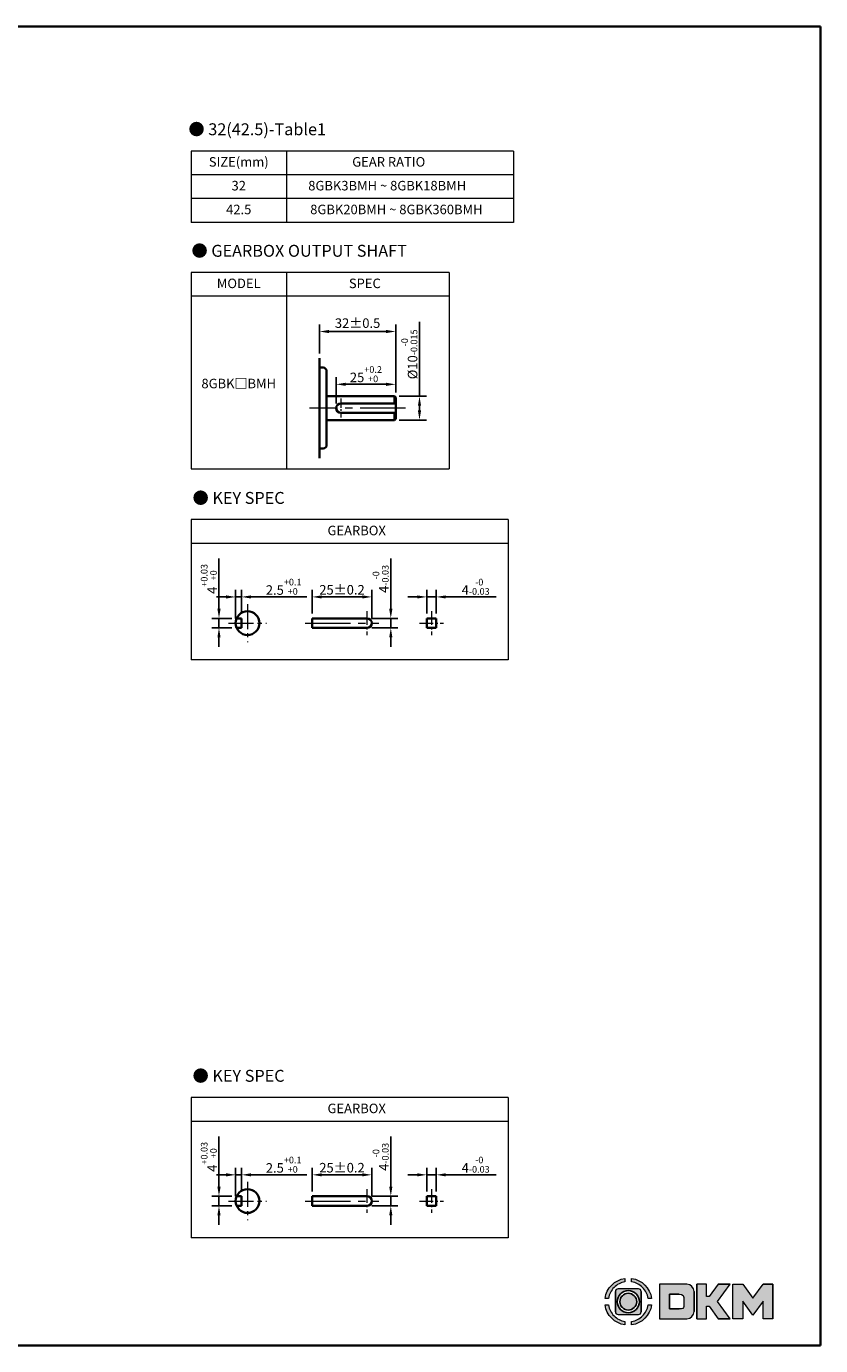
# Model space of a CAD drawing. Units: millimetres. Extents: x -1148 to -298, y -338 to 552.
# Drawn here: x -632 to -298, y -338 to 217 of the extents above; entities that cross this region are included whole.
import ezdxf

# ---------------------------------------------------------------- set-up
doc = ezdxf.new("R2010")
doc.units = ezdxf.units.MM
doc.linetypes.add('CENTER2', pattern=[28.575, 19.05, -3.175, 3.175, -3.175])
for name, color, linetype, lineweight in [('DKM2_OUTLINE', 3, 'Continuous', 35), ('DKM3_CENTER', 1, 'CENTER2', 18), ('DKM5_DIM_LINE', 1, 'Continuous', 18), ('DKM7_TEXT', 2, 'Continuous', 18)]:
    doc.layers.add(name, color=color, linetype=linetype, lineweight=lineweight)
doc.styles.get("Standard").update_dxf_attribs({"font": 'romans.shx', "bigfont": 'whgtxt.shx'})
doc.dimstyles.new('DKM-A2', dxfattribs={"dimtxt": 4, "dimasz": 4, "dimexe": 3, "dimexo": 2, "dimgap": 1, "dimtad": 1, "dimdsep": 46, "dimtxsty": 'Standard', "dimcen": 0, "dimclrd": 1, "dimclre": 1, "dimclrt": 2, "dimazin": 2, "dimtfac": 1, "dimtmove": 0, "dimatfit": 3, "dimfxl": 0, "dimarcsym": 0})

# ---------------------------------------------------------------- blocks, each defined once
blk = doc.blocks.new('*D137')
at = {"layer": 'Defpoints', "color": 0}
for p in [(-550.98, -31.94), (-543.56, -31.94), (-543.56, -35.94)]:
    blk.add_point(p, dxfattribs=at)
at = {"layer": 'DKM5_DIM_LINE', "color": 1, "lineweight": -2}
for p, q in [((-550.98, -27.94), (-550.98, -6.84)), ((-545.56, -31.94), (-553.98, -31.94)), ((-550.98, -35.94), (-550.98, -31.94)), ((-545.56, -35.94), (-553.98, -35.94)), ((-550.98, -39.94), (-550.98, -43.94))]:
    blk.add_line(p, q, dxfattribs=at)
at = {"layer": 'DKM5_DIM_LINE', "color": 1}
for points in [[(-551.64, -27.94), (-550.31, -27.94), (-550.98, -31.94)], [(-551.64, -39.94), (-550.31, -39.94), (-550.98, -35.94)]]:
    blk.add_solid(points, dxfattribs=at)
at = {"layer": 'DKM5_DIM_LINE', "color": 2, "insert": (-555.24, -15.39), "char_height": 4, "attachment_point": 5, "rotation": 90}
blk.add_mtext('4{\\H0.7x;\\S+0.03^ +0;}', dxfattribs=at)
blk = doc.blocks.new('*D138')
at = {"layer": 'Defpoints', "color": 0}
for p in [(-541.48, -22.94), (-541.48, -31.94), (-543.98, -33.94)]:
    blk.add_point(p, dxfattribs=at)
at = {"layer": 'DKM5_DIM_LINE', "color": 1, "lineweight": -2}
for p, q in [((-543.98, -31.94), (-543.98, -19.94)), ((-541.48, -29.94), (-541.48, -19.94)), ((-547.98, -22.94), (-551.98, -22.94)), ((-543.98, -22.94), (-541.48, -22.94)), ((-537.48, -22.94), (-514.12, -22.94))]:
    blk.add_line(p, q, dxfattribs=at)
at = {"layer": 'DKM5_DIM_LINE', "color": 1}
for points in [[(-547.98, -22.28), (-547.98, -23.61), (-543.98, -22.94)], [(-537.48, -22.28), (-537.48, -23.61), (-541.48, -22.94)]]:
    blk.add_solid(points, dxfattribs=at)
at = {"layer": 'DKM5_DIM_LINE', "color": 2, "insert": (-523.8, -18.68), "char_height": 4, "attachment_point": 5}
blk.add_mtext('2.5{\\H0.7x;\\S+0.1^ +0;}', dxfattribs=at)
blk = doc.blocks.new('*D139')
at = {"layer": 'Defpoints', "color": 0}
for p in [(-459.7, -22.94), (-463.7, -31.94), (-459.7, -31.94)]:
    blk.add_point(p, dxfattribs=at)
at = {"layer": 'DKM5_DIM_LINE', "color": 1, "lineweight": -2}
for p, q in [((-463.7, -29.94), (-463.7, -19.94)), ((-459.7, -29.94), (-459.7, -19.94)), ((-467.7, -22.94), (-471.7, -22.94)), ((-463.7, -22.94), (-459.7, -22.94)), ((-455.7, -22.94), (-434.59, -22.94))]:
    blk.add_line(p, q, dxfattribs=at)
at = {"layer": 'DKM5_DIM_LINE', "color": 1}
for points in [[(-467.7, -22.28), (-467.7, -23.61), (-463.7, -22.94)], [(-455.7, -22.28), (-455.7, -23.61), (-459.7, -22.94)]]:
    blk.add_solid(points, dxfattribs=at)
at = {"layer": 'DKM5_DIM_LINE', "color": 2, "insert": (-443.15, -18.68), "char_height": 4, "attachment_point": 5}
blk.add_mtext('4{\\H0.7x;\\S-0^ -0.03;}', dxfattribs=at)
blk = doc.blocks.new('*D140')
at = {"layer": 'Defpoints', "color": 0}
for p in [(-486.8, -22.94), (-511.8, -31.94), (-486.8, -33.94)]:
    blk.add_point(p, dxfattribs=at)
at = {"layer": 'DKM5_DIM_LINE', "color": 1, "lineweight": -2}
for p, q in [((-511.8, -29.94), (-511.8, -19.94)), ((-486.8, -31.94), (-486.8, -19.94)), ((-507.8, -22.94), (-490.8, -22.94))]:
    blk.add_line(p, q, dxfattribs=at)
at = {"layer": 'DKM5_DIM_LINE', "color": 1}
for points in [[(-507.8, -22.28), (-507.8, -23.61), (-511.8, -22.94)], [(-490.8, -22.28), (-490.8, -23.61), (-486.8, -22.94)]]:
    blk.add_solid(points, dxfattribs=at)
at = {"layer": 'DKM5_DIM_LINE', "color": 2, "insert": (-499.3, -19.94), "char_height": 4, "attachment_point": 5}
blk.add_mtext('25{\\Fromans|c129;%%P}0.2', dxfattribs=at)
blk = doc.blocks.new('*D141')
at = {"layer": 'Defpoints', "color": 0}
for p in [(-488.8, -31.94), (-478.8, -31.94), (-488.8, -35.94)]:
    blk.add_point(p, dxfattribs=at)
at = {"layer": 'DKM5_DIM_LINE', "color": 1, "lineweight": -2}
for p, q in [((-478.8, -27.94), (-478.8, -6.84)), ((-486.8, -31.94), (-475.8, -31.94)), ((-478.8, -35.94), (-478.8, -31.94)), ((-486.8, -35.94), (-475.8, -35.94)), ((-478.8, -39.94), (-478.8, -43.94))]:
    blk.add_line(p, q, dxfattribs=at)
at = {"layer": 'DKM5_DIM_LINE', "color": 1}
for points in [[(-479.47, -27.94), (-478.13, -27.94), (-478.8, -31.94)], [(-479.47, -39.94), (-478.13, -39.94), (-478.8, -35.94)]]:
    blk.add_solid(points, dxfattribs=at)
at = {"layer": 'DKM5_DIM_LINE', "color": 2, "insert": (-483.07, -15.39), "char_height": 4, "attachment_point": 5, "rotation": 90}
blk.add_mtext('4{\\H0.7x;\\S-0^ -0.03;}', dxfattribs=at)
blk = doc.blocks.new('*D167')
at = {"layer": 'Defpoints', "color": 0}
for p in [(-476.75, 66.4), (-501.75, 56.4), (-476.75, 60.9)]:
    blk.add_point(p, dxfattribs=at)
at = {"layer": 'DKM5_DIM_LINE', "color": 1, "lineweight": -2}
for p, q in [((-501.75, 58.4), (-501.75, 69.4)), ((-476.75, 62.9), (-476.75, 69.4)), ((-497.75, 66.4), (-480.75, 66.4))]:
    blk.add_line(p, q, dxfattribs=at)
at = {"layer": 'DKM5_DIM_LINE', "color": 1}
for points in [[(-497.75, 67.06), (-497.75, 65.73), (-501.75, 66.4)], [(-480.75, 67.06), (-480.75, 65.73), (-476.75, 66.4)]]:
    blk.add_solid(points, dxfattribs=at)
at = {"layer": 'DKM5_DIM_LINE', "color": 2, "insert": (-489.25, 70.66), "char_height": 4, "attachment_point": 5}
blk.add_mtext('25{\\H0.7x;\\S+0.2^ +0;}', dxfattribs=at)
blk = doc.blocks.new('*D168')
at = {"layer": 'Defpoints', "color": 0}
for p in [(-477.25, 61.4), (-466.75, 61.4), (-477.25, 51.4)]:
    blk.add_point(p, dxfattribs=at)
at = {"layer": 'DKM5_DIM_LINE', "color": 1, "lineweight": -2}
for p, q in [((-466.75, 61.4), (-466.75, 92.6)), ((-475.25, 61.4), (-463.75, 61.4)), ((-466.75, 55.4), (-466.75, 57.4)), ((-475.25, 51.4), (-463.75, 51.4))]:
    blk.add_line(p, q, dxfattribs=at)
at = {"layer": 'DKM5_DIM_LINE', "color": 1}
for points in [[(-467.41, 57.4), (-466.08, 57.4), (-466.75, 61.4)], [(-467.41, 55.4), (-466.08, 55.4), (-466.75, 51.4)]]:
    blk.add_solid(points, dxfattribs=at)
at = {"layer": 'DKM5_DIM_LINE', "color": 2, "insert": (-471.01, 79), "char_height": 4, "attachment_point": 5, "rotation": 90}
blk.add_mtext('%%C10{\\H0.7x;\\S-0^ -0.015;}', dxfattribs=at)
blk = doc.blocks.new('*D169')
at = {"layer": 'Defpoints', "color": 0}
for p in [(-508.75, 88.59), (-508.75, 77.37), (-476.75, 60.9)]:
    blk.add_point(p, dxfattribs=at)
at = {"layer": 'DKM2_OUTLINE', "color": 1, "lineweight": -2}
for p, q in [((-508.75, 79.37), (-508.75, 91.59)), ((-476.75, 62.9), (-476.75, 91.59)), ((-480.75, 88.59), (-504.75, 88.59))]:
    blk.add_line(p, q, dxfattribs=at)
at = {"layer": 'DKM2_OUTLINE', "color": 1}
for points in [[(-504.75, 89.25), (-504.75, 87.92), (-508.75, 88.59)], [(-480.75, 89.25), (-480.75, 87.92), (-476.75, 88.59)]]:
    blk.add_solid(points, dxfattribs=at)
at = {"layer": 'DKM2_OUTLINE', "color": 2, "insert": (-492.75, 91.59), "char_height": 4, "attachment_point": 5}
blk.add_mtext('32%%P0.5', dxfattribs=at)
blk = doc.blocks.new('*D170')
at = {"layer": 'Defpoints', "color": 0}
for p in [(-550.98, -274.79), (-543.56, -274.79), (-543.56, -278.79)]:
    blk.add_point(p, dxfattribs=at)
at = {"layer": 'DKM5_DIM_LINE', "color": 1, "lineweight": -2}
for p, q in [((-550.98, -270.79), (-550.98, -249.68)), ((-545.56, -274.79), (-553.98, -274.79)), ((-550.98, -278.79), (-550.98, -274.79)), ((-545.56, -278.79), (-553.98, -278.79)), ((-550.98, -282.79), (-550.98, -286.79))]:
    blk.add_line(p, q, dxfattribs=at)
at = {"layer": 'DKM5_DIM_LINE', "color": 1}
for points in [[(-551.64, -270.79), (-550.31, -270.79), (-550.98, -274.79)], [(-551.64, -282.79), (-550.31, -282.79), (-550.98, -278.79)]]:
    blk.add_solid(points, dxfattribs=at)
at = {"layer": 'DKM5_DIM_LINE', "color": 2, "insert": (-555.24, -258.24), "char_height": 4, "attachment_point": 5, "rotation": 90}
blk.add_mtext('4{\\H0.7x;\\S+0.03^ +0;}', dxfattribs=at)
blk = doc.blocks.new('*D171')
at = {"layer": 'Defpoints', "color": 0}
for p in [(-541.48, -265.79), (-543.98, -276.79), (-541.48, -274.79)]:
    blk.add_point(p, dxfattribs=at)
at = {"layer": 'DKM5_DIM_LINE', "color": 1, "lineweight": -2}
for p, q in [((-547.98, -265.79), (-551.98, -265.79)), ((-543.98, -274.79), (-543.98, -262.79)), ((-543.98, -265.79), (-541.48, -265.79)), ((-541.48, -272.79), (-541.48, -262.79)), ((-537.48, -265.79), (-514.12, -265.79))]:
    blk.add_line(p, q, dxfattribs=at)
at = {"layer": 'DKM5_DIM_LINE', "color": 1}
for points in [[(-547.98, -265.12), (-547.98, -266.45), (-543.98, -265.79)], [(-537.48, -265.12), (-537.48, -266.45), (-541.48, -265.79)]]:
    blk.add_solid(points, dxfattribs=at)
at = {"layer": 'DKM5_DIM_LINE', "color": 2, "insert": (-523.8, -261.52), "char_height": 4, "attachment_point": 5}
blk.add_mtext('2.5{\\H0.7x;\\S+0.1^ +0;}', dxfattribs=at)
blk = doc.blocks.new('*D172')
at = {"layer": 'Defpoints', "color": 0}
for p in [(-459.7, -265.79), (-463.7, -274.79), (-459.7, -274.79)]:
    blk.add_point(p, dxfattribs=at)
at = {"layer": 'DKM5_DIM_LINE', "color": 1, "lineweight": -2}
for p, q in [((-467.7, -265.79), (-471.7, -265.79)), ((-463.7, -272.79), (-463.7, -262.79)), ((-463.7, -265.79), (-459.7, -265.79)), ((-459.7, -272.79), (-459.7, -262.79)), ((-455.7, -265.79), (-434.59, -265.79))]:
    blk.add_line(p, q, dxfattribs=at)
at = {"layer": 'DKM5_DIM_LINE', "color": 1}
for points in [[(-467.7, -265.12), (-467.7, -266.45), (-463.7, -265.79)], [(-455.7, -265.12), (-455.7, -266.45), (-459.7, -265.79)]]:
    blk.add_solid(points, dxfattribs=at)
at = {"layer": 'DKM5_DIM_LINE', "color": 2, "insert": (-443.15, -261.52), "char_height": 4, "attachment_point": 5}
blk.add_mtext('4{\\H0.7x;\\S-0^ -0.03;}', dxfattribs=at)
blk = doc.blocks.new('*D173')
at = {"layer": 'Defpoints', "color": 0}
for p in [(-486.8, -265.79), (-511.8, -274.79), (-486.8, -276.79)]:
    blk.add_point(p, dxfattribs=at)
at = {"layer": 'DKM5_DIM_LINE', "color": 1, "lineweight": -2}
for p, q in [((-511.8, -272.79), (-511.8, -262.79)), ((-507.8, -265.79), (-490.8, -265.79)), ((-486.8, -274.79), (-486.8, -262.79))]:
    blk.add_line(p, q, dxfattribs=at)
at = {"layer": 'DKM5_DIM_LINE', "color": 1}
for points in [[(-507.8, -265.12), (-507.8, -266.45), (-511.8, -265.79)], [(-490.8, -265.12), (-490.8, -266.45), (-486.8, -265.79)]]:
    blk.add_solid(points, dxfattribs=at)
at = {"layer": 'DKM5_DIM_LINE', "color": 2, "insert": (-499.3, -262.79), "char_height": 4, "attachment_point": 5}
blk.add_mtext('25{\\Fromans|c129;%%P}0.2', dxfattribs=at)
blk = doc.blocks.new('*D174')
at = {"layer": 'Defpoints', "color": 0}
for p in [(-488.8, -274.79), (-478.8, -274.79), (-488.8, -278.79)]:
    blk.add_point(p, dxfattribs=at)
at = {"layer": 'DKM5_DIM_LINE', "color": 1, "lineweight": -2}
for p, q in [((-478.8, -270.79), (-478.8, -249.68)), ((-486.8, -274.79), (-475.8, -274.79)), ((-478.8, -278.79), (-478.8, -274.79)), ((-486.8, -278.79), (-475.8, -278.79)), ((-478.8, -282.79), (-478.8, -286.79))]:
    blk.add_line(p, q, dxfattribs=at)
at = {"layer": 'DKM5_DIM_LINE', "color": 1}
for points in [[(-479.47, -270.79), (-478.13, -270.79), (-478.8, -274.79)], [(-479.47, -282.79), (-478.13, -282.79), (-478.8, -278.79)]]:
    blk.add_solid(points, dxfattribs=at)
at = {"layer": 'DKM5_DIM_LINE', "color": 2, "insert": (-483.07, -258.24), "char_height": 4, "attachment_point": 5, "rotation": 90}
blk.add_mtext('4{\\H0.7x;\\S-0^ -0.03;}', dxfattribs=at)

msp = doc.modelspace()

# ---------------------------------------------------------------- hatches: boundary and pattern name
h = msp.add_hatch(color=158)
edge = h.paths.add_edge_path()
edge.add_spline(control_points=[(-380.431, -309.324), (-384.761, -309.937), (-388.184, -313.361), (-388.798, -317.69)], knot_values=[4, 4, 4, 4, 5, 5, 5, 5], degree=3, periodic=0)
edge.add_spline(control_points=[(-388.798, -317.69), (-388.798, -317.69), (-387.386, -317.69), (-387.386, -317.69)], knot_values=[0, 0, 0, 0, 1, 1, 1, 1], degree=3, periodic=0)
edge.add_spline(control_points=[(-387.386, -317.69), (-387.091, -315.911), (-386.243, -314.322), (-385.022, -313.099)], knot_values=[1, 1, 1, 1, 2, 2, 2, 2], degree=3, periodic=0)
edge.add_spline(control_points=[(-385.022, -313.099), (-383.8, -311.878), (-382.209, -311.029), (-380.431, -310.735), (-380.431, -310.735), (-380.431, -309.324), (-380.431, -309.324)], knot_values=[2, 2, 2, 2, 3, 3, 3, 4, 4, 4, 4], degree=3, periodic=0)
h = msp.add_hatch(color=158)
edge = h.paths.add_edge_path()
edge.add_spline(control_points=[(-369.272, -317.69), (-369.886, -313.361), (-373.31, -309.937), (-377.64, -309.324), (-377.64, -309.324), (-377.64, -310.735), (-377.64, -310.735)], knot_values=[1, 1, 1, 1, 2, 2, 2, 3, 3, 3, 3], degree=3, periodic=0)
edge.add_spline(control_points=[(-377.64, -310.735), (-375.861, -311.029), (-374.272, -311.878), (-373.049, -313.099)], knot_values=[3, 3, 3, 3, 4, 4, 4, 4], degree=3, periodic=0)
edge.add_spline(control_points=[(-373.049, -313.099), (-371.828, -314.322), (-370.98, -315.911), (-370.685, -317.69)], knot_values=[4, 4, 4, 4, 5, 5, 5, 5], degree=3, periodic=0)
edge.add_spline(control_points=[(-370.685, -317.69), (-370.685, -317.69), (-369.272, -317.69), (-369.272, -317.69)], knot_values=[0, 0, 0, 0, 1, 1, 1, 1], degree=3, periodic=0)
h = msp.add_hatch(color=158)
edge = h.paths.add_edge_path()
edge.add_spline(control_points=[(-374.789, -313.673), (-374.789, -313.673), (-383.281, -313.673), (-383.281, -313.673)], knot_values=[0, 0, 0, 0, 1, 1, 1, 1], degree=3, periodic=0)
edge.add_spline(control_points=[(-383.281, -313.673), (-383.926, -313.673), (-384.448, -314.195), (-384.448, -314.839)], knot_values=[1, 1, 1, 1, 2, 2, 2, 2], degree=3, periodic=0)
edge.add_line((-384.448, -314.839), (-384.448, -323.331))
edge.add_spline(control_points=[(-384.448, -323.331), (-384.448, -323.976), (-383.926, -324.498), (-383.281, -324.498)], knot_values=[3, 3, 3, 3, 4, 4, 4, 4], degree=3, periodic=0)
edge.add_spline(control_points=[(-383.281, -324.498), (-383.281, -324.498), (-374.789, -324.498), (-374.789, -324.498)], knot_values=[4, 4, 4, 4, 5, 5, 5, 5], degree=3, periodic=0)
edge.add_spline(control_points=[(-374.789, -324.498), (-374.145, -324.498), (-373.623, -323.976), (-373.623, -323.331)], knot_values=[5, 5, 5, 5, 6, 6, 6, 6], degree=3, periodic=0)
edge.add_line((-373.623, -323.331), (-373.623, -314.839))
edge.add_spline(control_points=[(-373.623, -314.839), (-373.623, -314.195), (-374.145, -313.673), (-374.789, -313.673)], knot_values=[7, 7, 7, 7, 8, 8, 8, 8], degree=3, periodic=0)
h.paths.add_polyline_path([(-374.379, -319.086, -1), (-383.692, -319.086, -1)], flags=16)
h.paths.add_polyline_path([(-375.506, -319.086, -1), (-382.564, -319.086, -1)], flags=0)
h = msp.add_hatch(color=158)
edge = h.paths.add_edge_path()
edge.add_spline(control_points=[(-351.39, -314.844), (-351.39, -313.16), (-352.74, -311.793), (-354.417, -311.763)], knot_values=[0, 0, 0, 0, 1, 1, 1, 1], degree=3, periodic=0)
edge.add_spline(control_points=[(-354.417, -311.763), (-354.417, -311.763), (-365.874, -311.763), (-365.874, -311.763)], knot_values=[3, 3, 3, 3, 7, 7, 7, 7], degree=3, periodic=0)
edge.add_spline(control_points=[(-365.874, -311.763), (-365.874, -311.763), (-365.874, -326.246), (-365.874, -326.246)], knot_values=[7, 7, 7, 7, 12, 12, 12, 12], degree=3, periodic=0)
edge.add_spline(control_points=[(-365.874, -326.246), (-365.874, -326.246), (-354.417, -326.246), (-354.417, -326.246)], knot_values=[12, 12, 12, 12, 19, 19, 19, 19], degree=3, periodic=0)
edge.add_spline(control_points=[(-354.417, -326.246), (-352.74, -326.215), (-351.39, -324.849), (-351.39, -323.165)], knot_values=[12, 12, 12, 12, 13, 13, 13, 13], degree=3, periodic=0)
edge.add_line((-351.39, -323.165), (-351.39, -314.844))
edge = h.paths.add_edge_path(flags=16)
edge.add_spline(control_points=[(-357.703, -315.896), (-355.988, -315.896), (-355.66, -316.353), (-355.659, -319.009), (-355.659, -319.009), (-355.66, -321.666), (-355.988, -322.122), (-357.703, -322.122)], knot_values=[0, 0, 0, 0, 22.0055855, 22.0055855, 22.0055855, 22.5041892, 23.0027918, 23.0027918, 23.0027918, 23.0027918], degree=3, periodic=0)
edge.add_spline(control_points=[(-357.703, -322.122), (-357.703, -322.122), (-357.703, -322.122), (-357.703, -322.122)], knot_values=[23.0027918, 23.0027918, 23.0027918, 23.0027918, 23.0027928, 23.0027928, 23.0027928, 23.0027928], degree=3, periodic=0)
edge.add_line((-357.703, -322.122), (-361.748, -322.122))
edge.add_line((-361.748, -322.122), (-361.748, -315.896))
edge.add_line((-361.748, -315.896), (-357.25, -315.896))
for points in [[(-350.295, -326.246), (-346.157, -326.246), (-346.157, -321.042), (-345.057, -321.042), (-341.209, -326.246), (-336.178, -326.246), (-341.488, -318.989), (-336.231, -311.763), (-341.237, -311.763), (-345.025, -316.904), (-346.157, -316.904), (-346.157, -311.763), (-350.295, -311.763)], [(-335.105, -326.246), (-330.967, -326.246), (-330.967, -318.817), (-326.691, -324.73), (-322.407, -318.817), (-322.407, -326.246), (-318.268, -326.246), (-318.268, -311.763), (-322.394, -311.763), (-326.691, -317.61), (-330.979, -311.763), (-335.105, -311.763)]]:
    msp.add_hatch(color=158).paths.add_polyline_path(points)
h = msp.add_hatch(color=158)
edge = h.paths.add_edge_path()
edge.add_spline(control_points=[(-388.798, -320.481), (-388.184, -324.81), (-384.761, -328.234), (-380.431, -328.848), (-380.431, -328.848), (-380.431, -327.436), (-380.431, -327.436)], knot_values=[1, 1, 1, 1, 2, 2, 2, 3, 3, 3, 3], degree=3, periodic=0)
edge.add_spline(control_points=[(-380.431, -327.436), (-382.209, -327.142), (-383.8, -326.293), (-385.022, -325.072)], knot_values=[3, 3, 3, 3, 4, 4, 4, 4], degree=3, periodic=0)
edge.add_spline(control_points=[(-385.022, -325.072), (-386.243, -323.85), (-387.091, -322.26), (-387.386, -320.481)], knot_values=[4, 4, 4, 4, 5, 5, 5, 5], degree=3, periodic=0)
edge.add_spline(control_points=[(-387.386, -320.481), (-387.386, -320.481), (-388.798, -320.481), (-388.798, -320.481)], knot_values=[0, 0, 0, 0, 1, 1, 1, 1], degree=3, periodic=0)
h = msp.add_hatch(color=158)
edge = h.paths.add_edge_path()
edge.add_spline(control_points=[(-377.64, -328.848), (-373.31, -328.234), (-369.886, -324.81), (-369.272, -320.481), (-369.272, -320.481), (-370.685, -320.481), (-370.685, -320.481)], knot_values=[2, 2, 2, 2, 3, 3, 3, 4, 4, 4, 4], degree=3, periodic=0)
edge.add_spline(control_points=[(-370.685, -320.481), (-370.98, -322.26), (-371.828, -323.85), (-373.049, -325.072)], knot_values=[4, 4, 4, 4, 5, 5, 5, 5], degree=3, periodic=0)
edge.add_spline(control_points=[(-373.049, -325.072), (-374.272, -326.293), (-375.861, -327.142), (-377.64, -327.436), (-377.64, -327.436), (-377.64, -328.848), (-377.64, -328.848)], knot_values=[0, 0, 0, 0, 1, 1, 1, 2, 2, 2, 2], degree=3, periodic=0)

# ---------------------------------------------------------------- linework, layer by layer
for p, q in [((-384.448, -323.331), (-384.448, -314.839)), ((-373.623, -323.331), (-373.623, -314.839)), ((-361.748, -322.122), (-361.748, -315.896)), ((-357.703, -315.896), (-361.748, -315.896)), ((-351.39, -314.844), (-351.39, -323.165)), ((-350.295, -311.763), (-350.295, -326.246)), ((-341.237, -311.763), (-336.231, -311.763)), ((-322.394, -311.763), (-318.268, -311.763)), ((-318.268, -326.246), (-318.268, -311.763)), ((-361.748, -322.122), (-357.703, -322.122)), ((-341.209, -326.246), (-336.178, -326.246))]:
    msp.add_line(p, q)
at = {"lineweight": 0}
for p, q in [((-346.157, -311.763), (-350.295, -311.763)), ((-346.157, -316.904), (-346.157, -311.763)), ((-341.237, -311.763), (-345.025, -316.904)), ((-341.488, -318.989), (-336.231, -311.763)), ((-335.105, -326.246), (-335.105, -311.763)), ((-335.105, -311.763), (-330.979, -311.763)), ((-330.979, -311.763), (-326.691, -317.61)), ((-326.691, -317.61), (-322.394, -311.763)), ((-345.025, -316.904), (-346.157, -316.904)), ((-346.157, -326.246), (-346.157, -321.042)), ((-346.157, -321.042), (-345.057, -321.042)), ((-345.057, -321.042), (-341.209, -326.246)), ((-336.178, -326.246), (-341.488, -318.989)), ((-326.691, -324.73), (-330.967, -318.817)), ((-330.967, -318.817), (-330.967, -326.246)), ((-322.407, -318.817), (-326.691, -324.73)), ((-322.407, -326.246), (-322.407, -318.817)), ((-350.295, -326.246), (-346.157, -326.246)), ((-330.967, -326.246), (-335.105, -326.246)), ((-318.268, -326.246), (-322.407, -326.246))]:
    msp.add_line(p, q, dxfattribs=at)
for radius in [4.657, 3.529]:
    msp.add_circle((-379.035, -319.086), radius)
for points, knots in [([(-388.798, -317.69), (-388.798, -317.69), (-387.386, -317.69), (-387.386, -317.69), (-387.091, -315.911), (-386.243, -314.322), (-385.022, -313.099), (-383.8, -311.878), (-382.209, -311.029), (-380.431, -310.735), (-380.431, -310.735), (-380.431, -309.324), (-380.431, -309.324), (-384.761, -309.937), (-388.184, -313.361), (-388.798, -317.69)], [0, 0, 0, 0, 1, 1, 1, 2, 2, 2, 3, 3, 3, 4, 4, 4, 5, 5, 5, 5]), ([(-370.685, -317.69), (-370.685, -317.69), (-369.272, -317.69), (-369.272, -317.69), (-369.886, -313.361), (-373.31, -309.937), (-377.64, -309.324), (-377.64, -309.324), (-377.64, -310.735), (-377.64, -310.735), (-375.861, -311.029), (-374.272, -311.878), (-373.049, -313.099), (-371.828, -314.322), (-370.98, -315.911), (-370.685, -317.69)], [0, 0, 0, 0, 1, 1, 1, 2, 2, 2, 3, 3, 3, 4, 4, 4, 5, 5, 5, 5]), ([(-357.703, -315.896), (-355.988, -315.896), (-355.66, -316.353), (-355.659, -319.009), (-355.659, -319.009), (-355.66, -321.666), (-355.988, -322.122), (-357.703, -322.122)], [0, 0, 0, 0, 22.0055855, 22.0055855, 22.0055855, 22.5041892, 23.0027928, 23.0027928, 23.0027928, 23.0027928]), ([(-387.386, -320.481), (-387.386, -320.481), (-388.798, -320.481), (-388.798, -320.481), (-388.184, -324.81), (-384.761, -328.234), (-380.431, -328.848), (-380.431, -328.848), (-380.431, -327.436), (-380.431, -327.436), (-382.209, -327.142), (-383.8, -326.293), (-385.022, -325.072), (-386.243, -323.85), (-387.091, -322.26), (-387.386, -320.481)], [0, 0, 0, 0, 1, 1, 1, 2, 2, 2, 3, 3, 3, 4, 4, 4, 5, 5, 5, 5]), ([(-373.049, -325.072), (-374.272, -326.293), (-375.861, -327.142), (-377.64, -327.436), (-377.64, -327.436), (-377.64, -328.848), (-377.64, -328.848), (-373.31, -328.234), (-369.886, -324.81), (-369.272, -320.481), (-369.272, -320.481), (-370.685, -320.481), (-370.685, -320.481), (-370.98, -322.26), (-371.828, -323.85), (-373.049, -325.072)], [0, 0, 0, 0, 1, 1, 1, 2, 2, 2, 3, 3, 3, 4, 4, 4, 5, 5, 5, 5])]:
    msp.add_open_spline(points, degree=3, knots=knots, dxfattribs=at)
for points in [[(-383.281, -313.673), (-383.926, -313.673), (-384.448, -314.195), (-384.448, -314.839)], [(-374.789, -313.673), (-374.789, -313.673), (-383.281, -313.673), (-383.281, -313.673)], [(-373.623, -314.839), (-373.623, -314.195), (-374.145, -313.673), (-374.789, -313.673)], [(-354.417, -311.763), (-354.417, -311.763), (-365.874, -311.763), (-365.874, -311.763)], [(-365.874, -311.763), (-365.874, -311.763), (-365.874, -326.246), (-365.874, -326.246)], [(-351.39, -314.844), (-351.39, -313.16), (-352.74, -311.793), (-354.417, -311.763)], [(-384.448, -323.331), (-384.448, -323.976), (-383.926, -324.498), (-383.281, -324.498)], [(-383.281, -324.498), (-383.281, -324.498), (-374.789, -324.498), (-374.789, -324.498)], [(-374.789, -324.498), (-374.145, -324.498), (-373.623, -323.976), (-373.623, -323.331)], [(-365.874, -326.246), (-365.874, -326.246), (-354.417, -326.246), (-354.417, -326.246)], [(-354.417, -326.246), (-352.74, -326.215), (-351.39, -324.849), (-351.39, -323.165)]]:
    msp.add_open_spline(points, degree=3, dxfattribs=at)
at = {"layer": 'DKM2_OUTLINE'}
for p, q in [((-997.159, 216.806), (-298.243, 216.806)), ((-298.243, 216.806), (-298.243, -337.552)), ((-508.746, 77.37), (-508.746, 35.423)), ((-507.246, 73.396), (-508.746, 73.396)), ((-505.746, 71.896), (-505.746, 40.896)), ((-505.746, 61.396), (-477.246, 61.396)), ((-477.246, 61.396), (-476.746, 60.896)), ((-477.246, 61.396), (-477.246, 58.396)), ((-499.746, 58.396), (-476.746, 58.396)), ((-476.746, 60.896), (-476.746, 51.896)), ((-505.746, 51.396), (-477.246, 51.396)), ((-499.746, 54.396), (-476.746, 54.396)), ((-477.246, 54.396), (-477.246, 51.396)), ((-476.746, 51.896), (-477.246, 51.396)), ((-507.246, 39.396), (-508.746, 39.396)), ((-543.56, -31.944), (-541.477, -31.944)), ((-541.477, -35.944), (-541.477, -31.944)), ((-511.8, -31.944), (-488.8, -31.944)), ((-511.8, -31.944), (-511.8, -35.944)), ((-463.698, -31.944), (-459.698, -31.944)), ((-463.698, -31.944), (-463.698, -35.944)), ((-459.698, -31.944), (-459.698, -35.944)), ((-543.56, -35.944), (-541.477, -35.944)), ((-511.8, -35.944), (-488.8, -35.944)), ((-463.698, -35.944), (-459.698, -35.944)), ((-543.56, -274.788), (-541.477, -274.788)), ((-541.477, -278.788), (-541.477, -274.788)), ((-511.8, -274.788), (-488.8, -274.788)), ((-511.8, -274.788), (-511.8, -278.788)), ((-463.698, -274.788), (-459.698, -274.788)), ((-463.698, -274.788), (-463.698, -278.788)), ((-459.698, -274.788), (-459.698, -278.788)), ((-543.56, -278.788), (-541.477, -278.788)), ((-511.8, -278.788), (-488.8, -278.788)), ((-463.698, -278.788), (-459.698, -278.788)), ((-298.243, -337.552), (-1148.243, -337.552))]:
    msp.add_line(p, q, dxfattribs=at)
for centre in [(-538.977, -33.944), (-538.977, -276.788)]:
    msp.add_circle(centre, 5, dxfattribs=at)
for centre, radius, start, end in [((-507.246, 71.896), 1.5, 0, 90), ((-499.746, 56.396), 2, 90, 270), ((-507.246, 40.896), 1.5, 270, 0), ((-488.8, -33.944), 2, 270, 90), ((-488.8, -276.788), 2, 270, 90)]:
    msp.add_arc(centre, radius, start, end, dxfattribs=at)
at = {"layer": 'DKM3_CENTER'}
for p, q in [((-472.623, 56.396), (-513.002, 56.396)), ((-514.8, -33.944), (-483.8, -33.944)), ((-514.8, -276.788), (-483.8, -276.788))]:
    msp.add_line(p, q, dxfattribs=at)
at = {"layer": 'DKM3_CENTER', "ltscale": 0.2}
msp.add_line((-499.763, 60.396), (-499.763, 52.396), dxfattribs=at)
at = {"layer": 'DKM3_CENTER', "ltscale": 0.55}
for p, q in [((-538.977, -25.944), (-538.977, -41.944)), ((-546.977, -33.944), (-530.977, -33.944)), ((-538.977, -268.788), (-538.977, -284.788)), ((-546.977, -276.788), (-530.977, -276.788))]:
    msp.add_line(p, q, dxfattribs=at)
at = {"layer": 'DKM3_CENTER', "ltscale": 0.3}
for p, q in [((-488.8, -28.944), (-488.8, -38.944)), ((-461.698, -28.944), (-461.698, -38.944)), ((-466.698, -33.944), (-456.698, -33.944)), ((-488.8, -271.788), (-488.8, -281.788)), ((-466.698, -276.788), (-456.698, -276.788)), ((-461.698, -271.788), (-461.698, -281.788))]:
    msp.add_line(p, q, dxfattribs=at)
at = {"layer": 'DKM5_DIM_LINE'}
for p, q in [((-427.224, 164.441), (-562.68, 164.441)), ((-562.68, 164.441), (-562.68, 134.441)), ((-522.68, 164.441), (-522.68, 134.441)), ((-427.224, 164.441), (-427.224, 134.441)), ((-427.224, 154.441), (-562.68, 154.441)), ((-427.224, 144.441), (-562.68, 144.441)), ((-427.224, 134.441), (-562.68, 134.441)), ((-454.25, 113.379), (-562.68, 113.379)), ((-562.68, 113.379), (-562.68, 30.828)), ((-522.68, 113.379), (-522.68, 30.828)), ((-454.25, 113.379), (-454.25, 30.828)), ((-454.25, 103.379), (-562.68, 103.379)), ((-562.68, 30.828), (-454.25, 30.828)), ((-429.443, 9.532), (-562.68, 9.532)), ((-562.68, 9.532), (-562.68, -49.382)), ((-429.443, 9.532), (-429.443, -49.382)), ((-429.443, -0.468), (-562.68, -0.468)), ((-429.443, -49.382), (-562.68, -49.382)), ((-429.443, -233.312), (-562.68, -233.312)), ((-562.68, -233.312), (-562.68, -292.226)), ((-429.443, -233.312), (-429.443, -292.226)), ((-429.443, -243.312), (-562.68, -243.312)), ((-429.443, -292.226), (-562.68, -292.226))]:
    msp.add_line(p, q, dxfattribs=at)

# ---------------------------------------------------------------- texts
at = {"layer": 'DKM7_TEXT', "attachment_point": 5}
for s, insert, char_height, width in [('{\\fGulim|b1|i0|c129|p50;● 32(42.5)-Table1}', (-534.92, 173.569), 5, 168.57431), ('SIZE(mm)', (-542.68, 159.358), 4, 40), ('GEAR RATIO', (-479.665, 159.358), 4, 40), ('32', (-542.68, 149.358), 4, 40), ('8GBK3BMH ~ 8GBK18BMH', (-480.315, 149.358), 4, 180.36219), ('42.5', (-542.68, 139.358), 4, 40), ('8GBK20BMH ~ 8GBK360BMH', (-476.458, 139.358), 4, 180.36219), ('{\\fGulim|b1|i0|c129|p50;● GEARBOX OUTPUT SHAFT}', (-517.302, 122.508), 5, 168.57431), ('MODEL', (-542.68, 108.297), 4, 40), ('SPEC', (-489.708, 108.297), 4, 40), ('8GBK{\\fGulim|b0|i0|c129|p50;□}BMH', (-542.68, 66.732), 4, 40), ('{\\fGulim|b1|i0|c129|p50;● KEY SPEC}', (-542.753, 18.661), 5, 168.57431), ('GEARBOX', (-493.133, 4.45), 4, 40), ('{\\fGulim|b1|i0|c129|p50;● KEY SPEC}', (-542.753, -224.184), 5, 168.57431), ('GEARBOX', (-493.133, -238.394), 4, 40)]:
    msp.add_mtext(s, dxfattribs=dict(at, insert=insert, char_height=char_height, width=width))

# ---------------------------------------------------------------- dimensions: what is measured, and where the dimension line sits
at = {"layer": 'DKM2_OUTLINE'}
dim = msp.add_linear_dim(base=(-508.746, 88.587), p1=(-476.746, 60.896), p2=(-508.746, 77.37), text='<>%%P0.5', dimstyle='DKM-A2', dxfattribs=at)
dim.commit()
dim.dimension.update_dxf_attribs({"geometry": '*D169', "text_midpoint": (-492.746, 91.587)})
at = {"layer": 'DKM5_DIM_LINE'}
for base, p1, p2, text, picture, middle in [((-466.746, 61.396), (-477.246, 51.396), (-477.246, 61.396), '%%C<>{\\H0.7x;\\S-0^ -0.015;}', '*D168', (-471.012, 78.996)), ((-550.977, -31.944), (-543.56, -35.944), (-543.56, -31.944), '<>{\\H0.7x;\\S+0.03^ +0;}', '*D137', (-555.244, -15.392)), ((-478.8, -31.944), (-488.8, -35.944), (-488.8, -31.944), '<>{\\H0.7x;\\S-0^ -0.03;}', '*D141', (-483.067, -15.392)), ((-550.977, -274.788), (-543.56, -278.788), (-543.56, -274.788), '<>{\\H0.7x;\\S+0.03^ +0;}', '*D170', (-555.244, -258.236)), ((-478.8, -274.788), (-488.8, -278.788), (-488.8, -274.788), '<>{\\H0.7x;\\S-0^ -0.03;}', '*D174', (-483.067, -258.236))]:
    dim = msp.add_linear_dim(base=base, p1=p1, p2=p2, angle=90, text=text, dimstyle='DKM-A2', dxfattribs=at)
    dim.commit()
    dim.dimension.update_dxf_attribs({"geometry": picture, "text_midpoint": middle})
for base, p1, p2, text, picture, middle in [((-476.746, 66.396), (-501.746, 56.396), (-476.746, 60.896), '<>{\\H0.7x;\\S+0.2^ +0;}', '*D167', (-489.246, 70.663)), ((-541.477, -22.944), (-543.977, -33.944), (-541.477, -31.944), '<>{\\H0.7x;\\S+0.1^ +0;}', '*D138', (-523.801, -18.677)), ((-459.698, -22.944), (-463.698, -31.944), (-459.698, -31.944), '<>{\\H0.7x;\\S-0^ -0.03;}', '*D139', (-443.146, -18.677)), ((-486.8, -22.944), (-511.8, -31.944), (-486.8, -33.944), '<>{\\Fromans|c129;%%P}0.2', '*D140', (-499.3, -19.944)), ((-541.477, -265.788), (-543.977, -276.788), (-541.477, -274.788), '<>{\\H0.7x;\\S+0.1^ +0;}', '*D171', (-523.801, -261.522)), ((-486.8, -265.788), (-511.8, -274.788), (-486.8, -276.788), '<>{\\Fromans|c129;%%P}0.2', '*D173', (-499.3, -262.788)), ((-459.698, -265.788), (-463.698, -274.788), (-459.698, -274.788), '<>{\\H0.7x;\\S-0^ -0.03;}', '*D172', (-443.146, -261.522))]:
    dim = msp.add_linear_dim(base=base, p1=p1, p2=p2, text=text, dimstyle='DKM-A2', dxfattribs=at)
    dim.commit()
    dim.dimension.update_dxf_attribs({"geometry": picture, "text_midpoint": middle})

doc.saveas('drawing.dxf')
